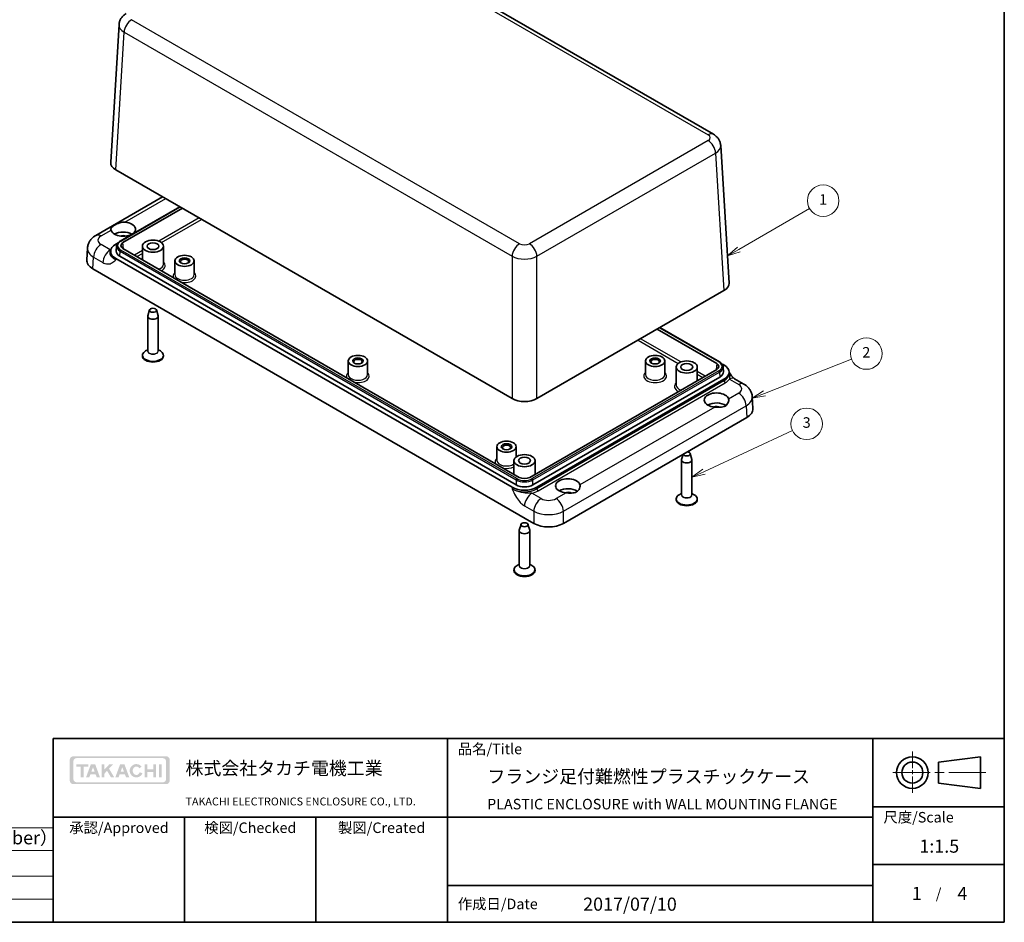
# Model space of a CAD drawing. Units: millimetres. Extents: x 22 to 2985, y 12 to 574.
# Drawn here: x 327 to 608, y 12 to 270 of the extents above; entities that cross this region are included whole.
import ezdxf
from ezdxf.enums import TextEntityAlignment as Align

# ---------------------------------------------------------------- set-up
doc = ezdxf.new("R2010")
doc.units = ezdxf.units.MM
doc.header["$LTSCALE"] = 1.5
doc.linetypes.add('CHAIN', pattern=[0.35429999999999995, 0.2362, -0.0295, 0.0591, -0.0295])
for name, color, linetype, lineweight in [('Border (ISO)', 7, 'Continuous', 35), ('Hatch (ISO)', 1, 'Continuous', 18), ('Symbol (ISO)', 7, 'Continuous', 18), ('Symbol (TK)', 100, 'Continuous', 18), ('Title (ISO)', 7, 'Continuous', 35), ('Visible (ISO)', 7, 'Continuous', 35), ('Visible Narrow (ISO)', 7, 'Continuous', 25)]:
    doc.layers.add(name, color=color, linetype=linetype, lineweight=lineweight)
doc.styles.add('Note Text (TK)', font='txt')
doc.styles.add('Note Text (TK2)', font='txt')
doc.styles.add('文字スタイル67', font='arial.ttf')

# ---------------------------------------------------------------- blocks, each defined once
blk = doc.blocks.new('図面枠 tk図枠')
at = {"layer": 'Border (ISO)'}
for p in [(405.4999999999999, 289), (14.50000000000001, 8.000000000000007)]:
    blk.add_line(p, (405.4999999999999, 8.000000000000007), dxfattribs=at)
blk = doc.blocks.new('表題欄 tk表題欄')
at = {"layer": 'Hatch (ISO)'}
h = blk.add_hatch(color=256, dxfattribs=at)
edge = h.paths.add_edge_path(flags=0)
edge.add_arc((95.57537688673352, 236.2990653650367), 0.5958259999999996, 269.9999999999897, 360)
edge.add_line((96.17120288673351, 236.2990653650368), (96.17120288673348, 239.7107813650365))
edge.add_arc((95.5753768867335, 239.7107813650366), 0.5958259999999996, 0, 90.0000000000068)
edge.add_line((95.57537688673342, 240.3066073650366), (79.13710888673356, 240.3066073650366))
edge.add_arc((79.13710888673353, 239.7107813650366), 0.5958259999999996, 89.99999999999744, 180)
edge.add_line((78.54128288673353, 239.7107813650365), (78.54128288673331, 236.2990653650368))
edge.add_arc((79.13710888673332, 236.2990653650365), 0.5958259999999996, 180, 270.0000000000231)
edge.add_line((79.13710888673356, 235.7032393650365), (95.57537688673342, 235.7032393650367))
edge = h.paths.add_edge_path()
edge.add_line((77.83935088673357, 239.9556413650366), (77.83935088673357, 236.0542053650368))
edge.add_arc((78.54128288673346, 236.0542053650367), 0.7019319999998935, 180, 270.0000000000087)
edge.add_line((78.54128288673357, 235.3522733650368), (96.17120288673352, 235.3522733650368))
edge.add_arc((96.17120288673351, 236.0542053650367), 0.7019319999998921, 270, 360)
edge.add_line((96.8731348867334, 236.0542053650368), (96.87313488673352, 239.9556413650366))
edge.add_arc((96.1712028867336, 239.9556413650367), 0.7019319999998921, 0, 90.00000000000873)
edge.add_line((96.17120288673348, 240.6575733650367), (78.54128288673357, 240.6575733650366))
edge.add_arc((78.54128288673357, 239.9556413650366), 0.7019319999999984, 90, 180)
for points in [[(79.07181288673355, 239.1476033650369), (79.07181288673355, 238.6578833650367), (79.92066088673353, 238.6578833650367), (79.92066088673353, 236.6581933650368), (80.50832488673353, 236.6581933650368), (80.50832488673353, 238.6578833650367), (81.35717288673355, 238.6578833650367), (81.35717288673355, 239.1476033650369)], [(85.68407849525303, 236.6581933650368), (84.9434673993943, 237.8918698287545), (84.41792288673358, 237.3246628822781), (84.41792288673358, 236.6581933650368), (83.89555488673355, 236.6581933650368), (83.89555488673355, 239.1476033650369), (84.41792288673358, 239.1476033650369), (84.41792288673358, 238.0993979968839), (85.38913556809511, 239.1476033650369), (86.10696490847272, 239.1476033650369), (85.31925422435492, 238.2974470774499), (86.30334488673353, 236.6581933650368)], [(92.09142939614459, 239.1476033650369), (92.09142939614459, 236.6581933650368), (92.60971639614465, 236.6581933650368), (92.60971639614465, 237.6580383650368), (93.76872039614462, 237.6580383650368), (93.76872039614462, 236.6581933650368), (94.28700739614459, 236.6581933650368), (94.28700739614459, 239.1476033650369), (93.76872039614462, 239.1476033650369), (93.76872039614462, 238.1477583650367), (92.60971639614465, 238.1477583650367), (92.60971639614465, 239.1476033650369)], [(94.84202339614467, 239.1476033650369), (94.84202339614467, 236.6581933650368), (95.36439139614473, 236.6581933650368), (95.36439139614473, 239.1476033650369)]]:
    blk.add_hatch(color=256, dxfattribs=at).paths.add_polyline_path(points)
h = blk.add_hatch(color=256, dxfattribs=at)
h.paths.add_polyline_path([(82.59020695886475, 237.7110913650368), (81.95242681460243, 237.7110913650368), (82.27131688673356, 238.5794973650367)], flags=0)
h.paths.add_polyline_path([(82.77903014574996, 237.1968853650368), (81.76360362771717, 237.1968853650368), (81.56578886050404, 236.6581933650368), (80.94907288673355, 236.6581933650368), (81.86321688673357, 239.1476033650369), (82.67941688673353, 239.1476033650369), (83.59356088673351, 236.6581933650368), (82.97684491296302, 236.6581933650368)])
h = blk.add_hatch(color=256, dxfattribs=at)
h.paths.add_polyline_path([(87.52707281460246, 237.7110913650368), (88.16485295886469, 237.7110913650368), (87.84596288673359, 238.5794973650367)], flags=0)
h.paths.add_polyline_path([(87.14043486050403, 236.6581933650368), (87.3382496277172, 237.1968853650368), (88.35367614574989, 237.1968853650368), (88.551490912963, 236.6581933650368), (89.16820688673343, 236.6581933650368), (88.25406288673352, 239.1476033650369), (87.43786288673356, 239.1476033650369), (86.52371888673358, 236.6581933650368)])
h = blk.add_hatch(color=256, dxfattribs=at)
edge = h.paths.add_edge_path()
edge.add_arc((90.52309888673334, 237.9028983650369), 1.273272000000011, 38.55054079078439, 336.5820184016556)
edge.add_line((91.69149139614446, 237.3968543650369), (91.17255542714857, 237.6216113977801))
edge.add_ellipse((90.52309888673352, 237.9028983650369), major_axis=(0, -0.7998759999999119), ratio=0.8673469387756529, start_angle=128.5505407907963, end_angle=426.582018401653, ccw=False)
edge.add_line((91.09381514418376, 238.3576891122095), (91.51887237036831, 238.6964075050431))
at = {"layer": 'Title (ISO)'}
for p, q in [((74.70882392282105, 244.052739026017), (255.7088239228211, 244.052739026017)), ((74.70882392282105, 209.052739026017), (74.70882392282105, 244.052739026017)), ((149.7088239228211, 244.052739026017), (149.7088239228211, 209.052739026017)), ((230.7088239228211, 244.052739026017), (230.7088239228211, 209.052739026017)), ((255.7088239228211, 244.052739026017), (255.7088239228211, 209.052739026017)), ((243.2088239228211, 239.552739026017), (251.2088239228211, 240.5527390260171)), ((251.2088239228211, 234.552739026017), (251.2088239228211, 240.5527390260171)), ((243.2088239228211, 239.552739026017), (243.2088239228211, 235.552739026017)), ((243.2088239228211, 235.552739026017), (251.2088239228211, 234.552739026017)), ((230.7088239228211, 231.052739026017), (255.7088239228211, 231.052739026017)), ((74.70882392282105, 229.052739026017), (230.7088239228211, 229.052739026017)), ((99.70882392282108, 229.052739026017), (99.70882392282108, 209.052739026017)), ((124.708823922821, 229.052739026017), (124.708823922821, 209.052739026017)), ((230.7088239228211, 220.052739026017), (255.7088239228211, 220.052739026017)), ((149.7088239228211, 216.052739026017), (230.7088239228211, 216.052739026017)), ((255.7088239228211, 209.052739026017), (74.70882392282105, 209.052739026017))]:
    blk.add_line(p, q, dxfattribs=at)
at = {"layer": 'Title (ISO)', "color": 4, "linetype": 'CHAIN', "lineweight": 18, "ltscale": 8.889559745788574}
blk.add_line((238.2088239228211, 241.552739026017), (238.2088239228211, 233.552739026017), dxfattribs=at)
at = {"layer": 'Title (ISO)', "color": 4, "linetype": 'CHAIN', "lineweight": 18, "ltscale": 20.00163269042969}
blk.add_line((252.2088239228211, 237.552739026017), (234.2088239228211, 237.552739026017), dxfattribs=at)
at = {"layer": 'Title (ISO)'}
for radius in [3, 2]:
    blk.add_circle((238.2088239228211, 237.552739026017), radius, dxfattribs=at)
at = {"layer": 'Title (ISO)', "color": 1, "char_height": 2.000000029802322, "line_spacing_factor": 1.5, "style": 'Note Text (TK)'}
for s, insert, attachment_point in [('\\fＭＳ Ｐゴシック|b0|i0;\\H2.0000;品名/Title', (151.708823922821, 242.052739026017), 4), ('\\fＭＳ Ｐゴシック|b0|i0;\\H2.0000;尺度/Scale', (232.7088239228211, 229.052739026017), 4), ('\\fＭＳ Ｐゴシック|b0|i0;\\H2.0000;承認/Approved', (87.20882392282108, 227.052739026017), 5), ('\\fＭＳ Ｐゴシック|b0|i0;\\H2.0000;検図/Checked', (112.208823922821, 227.052739026017), 5), ('\\fＭＳ Ｐゴシック|b0|i0;\\H2.0000;製図/Created', (137.2088239228211, 227.052739026017), 5), ('\\fＭＳ Ｐゴシック|b0|i0;\\H2.0000;作成日/Date', (151.708823922821, 212.552739026017), 4)]:
    blk.add_mtext(s, dxfattribs=dict(at, insert=insert, attachment_point=attachment_point))
at = {"layer": 'Title (ISO)', "color": 7, "line_spacing_factor": 1.5, "style": 'Note Text (TK)'}
for s, insert, char_height, attachment_point in [('株式会社タカチ電機工業', (99.87313488673345, 238.052739026017), 2.5, 4), ('\\fArial|b0|i0;\\H1.4986;TAKACHI ELECTRONICS ENCLOSURE CO., LTD.', (99.87313488673342, 232.052739026017), 1.49859994649887, 4), ('\\fＭＳ Ｐゴシック|b0|i0;\\H2.0000;/', (243.2088239228211, 214.552739026017), 2.000000029802322, 5)]:
    blk.add_mtext(s, dxfattribs=dict(at, insert=insert, char_height=char_height, attachment_point=attachment_point))
at = {"layer": 'Title (ISO)', "color": 7}
for tag, p, height, style in [('<品名>_001', (157.3395057354996, 235.5612617124386), 2.5, 'Note Text (TK)'), ('<Title>_001', (157.2777188673935, 230.5513747487906), 2.000000029802322, '文字スタイル67'), ('<尺度>_001', (239.5440510892929, 222.302739026017), 2.5, 'Note Text (TK)'), ('<ページ_No.>_001', (238.0980284456275, 213.302739026017), 2.5, 'Note Text (TK)'), ('<総ページ数>_001', (246.7855284409709, 213.302739026017), 2.5, 'Note Text (TK)'), ('作成日_001', (175.5610963783169, 211.2601253517655), 2.5, 'Note Text (TK)')]:
    blk.add_attdef(tag, p, '', height=height, dxfattribs=dict(at, style=style))
at = {"layer": 'Title (ISO)', "color": 7, "style": 'Note Text (TK)'}
blk.add_attdef('<承認>', text='', height=2.5, dxfattribs=at).set_placement((87.20882392282108, 217.052739026017), align=Align.MIDDLE_CENTER)
blk = doc.blocks.new('テーブル1')
at = {"layer": 'Symbol (ISO)'}
for p, q in [((124.4999999999999, 25.98000005960465), (224.5, 25.98000005960465)), ((124.4999999999999, 25.98000005960465), (124.4999999999999, 21.70000005960465)), ((224.5, 25.98000005960465), (224.5, 21.70000005960465)), ((124.4999999999999, 21.70000005960465), (224.5, 21.70000005960465)), ((124.4999999999999, 21.70000005960465), (124.4999999999999, 16.80000005960465)), ((164.4999999999999, 21.70000005960465), (164.4999999999999, 16.80000005960465)), ((224.5, 21.70000005960465), (224.5, 16.80000005960465)), ((124.4999999999999, 16.80000005960465), (224.5, 16.80000005960465)), ((124.4999999999999, 16.80000005960465), (124.4999999999999, 8.000000000000005)), ((164.4999999999999, 16.80000005960465), (164.4999999999999, 8.000000000000005)), ((224.5, 16.80000005960465), (224.5, 8.000000000000005)), ((124.4999999999999, 12.40000002980233), (224.5, 12.40000002980233)), ((124.4999999999999, 8.000000000000005), (224.5, 8.000000000000005))]:
    blk.add_line(p, q, dxfattribs=at)
at = {"layer": 'Symbol (ISO)', "color": 7, "attachment_point": 7}
for s, insert, char_height, style in [('色仕様（型番末尾□） / Color Type（End of product number）', (127.3820582460378, 22.06368428483606), 2.5, 'Note Text (TK)'), ('記号 / Code', (134.8642697422473, 17.62719295546413), 2.5, 'Note Text (TK)'), ('色 / Color', (186.5560356210683, 17.62719297409058), 2.5, 'Note Text (TK)'), ('W', (143.4144889465281, 13.58830417532008), 2.000000029802322, 'Note Text (TK2)'), ('            オフホワイト/ Off-white', (165.6999999999999, 13.3251462303102), 2.000000029802322, 'Note Text (TK2)'), ('D', (143.7468403489513, 9.200000051222744), 2.000000029802322, 'Note Text (TK2)'), ('            ダークグレー / Dark gray', (165.6999999999999, 8.732163776457313), 2.000000029802322, 'Note Text (TK2)')]:
    blk.add_mtext(s, dxfattribs=dict(at, insert=insert, char_height=char_height, style=style))
blk = doc.blocks.new('バルーン1')
at = {"layer": 'Symbol (TK)', "color": 100}
for p, q in [((354.9581587136905, 136.0855644023695), (368.4286703274815, 143.862767908712)), ((354.7081587136907, 136.5185771042617), (352.7930952042293, 134.8355644023697)), ((354.9581587136905, 136.0855644023695), (352.7930952042293, 134.8355644023697)), ((352.7930952042293, 134.8355644023697), (355.2081587136905, 135.6525517004772))]:
    blk.add_line(p, q, dxfattribs=at)
at = {"layer": 'Symbol (TK)'}
blk.add_circle((371.0267465775493, 145.3627679310635), 3.000000044703483, dxfattribs=at)
at = {"layer": 'Symbol (TK)', "color": 7, "insert": (371.0267465775493, 145.3393761184894), "char_height": 2.000000029802322, "attachment_point": 5, "style": 'Note Text (TK2)'}
blk.add_mtext('1', dxfattribs=at)
blk = doc.blocks.new('バルーン2')
at = {"layer": 'Symbol (TK)', "color": 100}
for p, q in [((359.8415240534643, 108.679961211704), (376.4449065098788, 115.1686893377907)), ((359.6595250113083, 109.1456610599478), (357.5130248122448, 107.7699660009248)), ((359.8415240534643, 108.679961211704), (357.5130248122448, 107.7699660009248)), ((357.5130248122448, 107.7699660009248), (360.02352309562, 108.2142613634601))]:
    blk.add_line(p, q, dxfattribs=at)
at = {"layer": 'Symbol (TK)'}
blk.add_circle((379.2341432892209, 116.2587442821939), 3.000000044703483, dxfattribs=at)
at = {"layer": 'Symbol (TK)', "color": 7, "insert": (379.2341432892209, 116.2412004233454), "char_height": 2.000000029802322, "attachment_point": 5, "style": 'Note Text (TK2)'}
blk.add_mtext('2', dxfattribs=at)
blk = doc.blocks.new('バルーン3')
at = {"layer": 'Symbol (TK)', "color": 100}
for p, q in [((348.3257168064397, 93.77191643960457), (365.1839087788277, 101.6208622757115)), ((348.1146762314916, 94.22519546595102), (346.0593216747072, 92.71671356486448)), ((348.3257168064397, 93.77191643960457), (346.0593216747072, 92.71671356486448)), ((346.0593216747072, 92.71671356486448), (348.5367573813877, 93.31863741325807))]:
    blk.add_line(p, q, dxfattribs=at)
at = {"layer": 'Symbol (TK)'}
blk.add_circle((367.8932342716699, 102.8822875270394), 3.000000044703483, dxfattribs=at)
at = {"layer": 'Symbol (TK)', "color": 7, "insert": (367.8932342716699, 102.8764395738959), "char_height": 2.000000029802322, "attachment_point": 5, "style": 'Note Text (TK2)'}
blk.add_mtext('3', dxfattribs=at)

msp = doc.modelspace()

# ---------------------------------------------------------------- linework, layer by layer
at = {"layer": 'Visible (ISO)'}
for p, q in [((414.4363173957603, 300.9527463210968), (525.2020388700079, 237.0021272109568)), ((353.1376620601732, 228.9938201524995), (355.515465913427, 268.3064044608332)), ((529.6587916182468, 194.4968396083033), (527.2809877649929, 233.809423916637)), ((354.5987156968333, 226.8531984828181), (467.7401081901371, 161.53098507032)), ((348.8769843805107, 208.1077525030834), (367.971882462391, 219.1321970508055)), ((355.8772508383891, 206.4944530155211), (372.8691740314716, 216.3047444450968)), ((356.6505745382768, 206.0715947720283), (373.6220418624799, 215.8700760001999)), ((355.2457973063805, 205.9953931818764), (354.5987394761549, 205.6218141694145)), ((346.5058535117083, 204.5243560267884), (346.3042997291017, 201.1497092381085)), ((353.1375555323806, 203.6774329434679), (353.1130657798416, 203.2508634923036)), ((354.737259274356, 203.6502265640593), (354.8219448396278, 205.0503455940167)), ((469.7894686795764, 139.037225477862), (356.6505745382768, 204.3579964661579)), ((362.20747116636, 201.1497207020751), (362.20747116636, 205.0514963029076)), ((368.20747116636, 199.9075678430629), (368.20747116636, 205.0514963029076)), ((467.7396557277403, 136.219852290847), (354.5991681592307, 201.5415432447716)), ((468.8707898394833, 136.8731862364271), (355.7307757472849, 202.1946038286759)), ((371.4730826264885, 196.9477677371999), (371.4730826264885, 200.866951325653)), ((376.9730826264884, 196.9477677371999), (376.9730826264884, 200.866951325653)), ((473.9271261337436, 125.9114177936845), (348.0581443626343, 198.5819083018586)), ((474.8068684985454, 161.53098507032), (528.1977379815868, 192.3562179386219)), ((364.2165292472157, 186.8586839940781), (363.7284533765924, 185.1916750014494)), ((366.1984130855042, 186.8586839940782), (366.6864889561276, 185.1916750014494)), ((363.7074711663599, 175.1607170076515), (363.7074711663599, 185.0473300701782)), ((366.70747116636, 175.1607170076515), (366.70747116636, 185.0473300701782)), ((509.1744118159407, 181.3730954560037), (526.1458791401442, 171.5746142278319)), ((509.9272796469489, 181.8077639009006), (526.9192028400317, 171.9974724713247)), ((363.7074711663599, 175.4856160795135), (363.0861508228004, 175.1268966119064)), ((366.70747116636, 175.4856160795135), (367.3287915099196, 175.1268966119064)), ((362.20747116636, 173.6980275952829), (362.20747116636, 173.9021517405148)), ((368.20747116636, 173.6980275952829), (368.20747116636, 173.9021517405148)), ((420.9705573095467, 168.3703874047295), (420.9705573095467, 172.2895709931825)), ((426.4705573095468, 168.3703874047295), (426.4705573095468, 172.2895709931825)), ((505.8233710519325, 168.3703874047295), (505.8233710519325, 172.2895709931826)), ((511.3233710519324, 168.3703874047295), (511.3233710519324, 172.2895709931826)), ((527.5506563720407, 171.4984126376799), (528.1972855191901, 171.1250811255073)), ((526.1458791401442, 169.8610159219615), (472.7575080091078, 139.037225477862)), ((514.5889825120609, 165.4105872988665), (514.5889825120609, 170.5545157587112)), ((520.588982512061, 166.6527401578787), (520.588982512061, 170.5545157587112)), ((528.059194404065, 169.1532460198628), (527.9745088387932, 170.5533650498203)), ((529.6589181386521, 169.1798990272968), (529.683403892709, 168.7518307616267)), ((527.0656779311361, 167.6976232844795), (473.6761868492009, 136.8731862364271)), ((474.8068922778678, 136.2196047905578), (528.197714202266, 167.0448102008644)), ((533.9190143498727, 165.6711313180883), (531.267332062547, 167.2020808004812)), ((536.2906883227334, 162.085774574094), (536.492198027973, 158.6907127465321)), ((534.7392192118618, 156.1246114223608), (482.4075228920031, 125.9108924649406)), ((463.3969641807396, 143.8754899768977), (463.3969641807396, 147.7946735653508)), ((468.8969641807396, 144.8713135798602), (468.8969641807396, 147.7946735653508)), ((468.2734883443421, 139.9124771324957), (468.2734883443421, 143.8142527333281)), ((474.2734883443421, 139.9124771324957), (474.2734883443421, 143.8142527333281)), ((516.0889825120609, 134.1317638160333), (516.0889825120609, 144.01837687856)), ((516.5349940368495, 145.6143971171788), (516.1099647222933, 144.1627218098312)), ((518.5799244312051, 145.82973080246), (519.0680003018284, 144.1627218098312)), ((519.0889825120609, 134.1317638160333), (519.0889825120609, 144.01837687856)), ((514.5889825120609, 132.6690744036646), (514.5889825120609, 132.8731985488966)), ((516.0889825120609, 134.4566628878953), (515.4676621685012, 134.0979434202882)), ((519.0889825120609, 134.4566628878953), (519.7103028556205, 134.0979434202882)), ((520.588982512061, 132.6690744036646), (520.588982512061, 132.8731985488965)), ((469.7734883443421, 113.9234734380721), (469.7734883443421, 123.8100865005988)), ((470.2825464251978, 125.6214404244987), (469.7944705545744, 123.95443143187)), ((472.2644302634863, 125.6214404244987), (472.7525061341096, 123.95443143187)), ((472.773488344342, 113.9234734380721), (472.773488344342, 123.8100865005988)), ((468.273488344342, 112.4607840257034), (468.273488344342, 112.6649081709353)), ((469.7734883443421, 114.2483725099341), (469.1521680007824, 113.8896530423269)), ((472.773488344342, 114.2483725099341), (473.3948086879017, 113.8896530423269)), ((474.2734883443421, 112.4607840257034), (474.2734883443421, 112.6649081709353))]:
    msp.add_line(p, q, dxfattribs=at)
for centre, major_axis, ratio, start_param, end_param in [((358.1407134835658, 228.8931964659972), (-5.006093587528555, -4.6e-15), 0.5766474987882237, 6.248321177179843, 7.06797448299142), ((356.7221897921214, 209.9096509594276), (3.499999999999996, 4e-16), 0.577350269189626, 3.284242579260887, 7.06858347057703), ((356.7221897921214, 209.9096509594276), (3.50000000000002, 0), 0.5773502691896258, 0.7853981633974545, 1.428146401123798), ((356.7221897921214, 207.0519129261805), (-3.500000000000009, -2.094e-13), 0.577350269189626, 3.926990816987004, 5.497787143781899), ((356.7221897921214, 207.0519129261806), (1.749999999999975, -1.042e-13), 0.577350269189626, 1.084101371720201, 2.057491281869769), ((358.1402843326823, 203.5815546868596), (-5.005470211938535, 0.000524742710238), 0.5767212470412278, 5.498453234089115, 7.068159483530531), ((358.1382136087045, 205.2147956190931), (-2.102559306762004, 0), 0.5766474987882249, 5.498396131367751, 7.067974482991421), ((358.139334242263, 203.5818024572377), (-3.404143639519435, 2.7e-15), 0.5766474987882252, 6.24832117717985, 7.067974482991425), ((352.3078255648095, 201.029724697487), (-6.007085625533661, 0.0011137419344019), 0.5766748604893646, 6.248863669413328, 7.068212316953273), ((374.2230826264885, 200.6220023513747), (-1.199999999999999, -3e-16), 0.577350269189626, 2.474482295615149, 6.950295665154256), ((524.6557401948542, 194.396215921801), (5.006093587528557, 2.3e-15), 0.5766474987882236, 5.498396131367753, 6.318049437179343), ((365.20747116636, 185.0473300701782), (-1.500000000000003, -2.6e-15), 0.5773502691896261, 6.115728604150587, 9.592234663798372), ((365.20747116636, 173.9021517405148), (-3.000000000000006, -5.7e-15), 0.5773502691896262, 5.497787143782138, 10.21017612416683), ((365.20747116636, 173.6980275952829), (-3.000000000000007, -4.6e-15), 0.577350269189626, 0, 3.141592653589791), ((423.7205573095468, 172.0446220189043), (-1.199999999999993, -1e-16), 0.577350269189626, 2.474482295615121, 6.950295665154256), ((508.5733710519325, 172.0446220189043), (-1.199999999999999, -3e-16), 0.577350269189626, 2.474482295615149, 6.950295665154229), ((524.6582400697166, 170.7178150748967), (2.102559306762003, 5.3e-15), 0.5766474987882252, 5.49839613136771, 7.067974482991396), ((524.657119436158, 169.0848219130412), (3.404143639519435, 2.7e-15), 0.5766474987882252, 5.498396131367746, 6.318049437179335), ((524.6561693457386, 169.0850696834193), (5.005470211938541, -0.0005247427102405), 0.5767212470412276, 5.498453234089122, 7.068159483530531), ((526.0742638862994, 161.1239802489959), (-3.500000000000001, -5e-16), 0.577350269189626, 3.926990816987236, 7.711331708303383), ((471.2734883443413, 163.5759584459591), (4.999999999999974, 2.3e-15), 0.5780538960696159, 3.927599804572855, 5.497178156196526), ((526.0742638862994, 158.2662422157488), (-3.500000000000002, -2.098e-13), 0.577350269189626, 3.834061910906093, 5.497787143781858), ((526.0742638862994, 161.1239802489959), (3.499999999999938, 4e-16), 0.577350269189626, 0.1426499256710834, 0.7853981633974662), ((526.0742638862994, 158.2662422157488), (1.749999999999997, -1.042e-13), 0.5773502691896258, 0.8980568792356464, 2.057491281869769), ((530.4886281136114, 158.5729543779483), (6.00708562553366, -0.0011137419343998), 0.5766748604893646, 5.49858647093482, 6.317506944945841), ((466.1469641807396, 147.5497245910724), (-1.199999999999999, -3e-16), 0.577350269189626, 2.474482295615149, 6.950295665154256), ((517.5889825120609, 145.7330196985083), (1.005000000000005, 1.5e-15), 0.5773502691896257, 3.287215853546285, 7.708358434017945), ((517.5889825120609, 144.01837687856), (-1.500000000000004, -2.1e-15), 0.577350269189626, 6.115728604150587, 9.592234663798372), ((471.2734883443421, 139.8961142956304), (2.099999999999999, -1.29e-14), 0.5780538960696175, 3.927599804572887, 5.49717815619656), ((483.6478570151066, 136.6290828211641), (-3.500000000000005, -2e-16), 0.577350269189626, 3.926990816987245, 7.711331708303415), ((483.6478570151066, 136.6290828211641), (3.499999999999986, 8e-16), 0.577350269189626, 0.1426499256710691, 0.785398163397444), ((471.2730591934586, 138.264316666821), (-5.000016833898598, 0.0005264615526381), 0.57797996039117, 0.7860647826801284, 2.35577103212152), ((471.2734883443421, 138.2637681318617), (-3.399999999999999, -2.7e-15), 0.5780538960696175, 0.7860071509830604, 2.355585502606729), ((483.6478570151066, 133.7713447879171), (-3.500000000000002, -2.098e-13), 0.577350269189626, 3.834061910906093, 5.497787143781858), ((483.6478570151066, 133.7713447879171), (1.75, -1.046e-13), 0.577350269189626, 0.8980568792356473, 2.057491281869715), ((517.5889825120609, 132.8731985488966), (-3.000000000000006, -4.5e-15), 0.5773502691896258, 5.497787143782139, 10.21017612416682), ((517.5889825120609, 132.6690744036646), (-3.000000000000007, -2.2e-15), 0.5773502691896258, 1e-15, 3.141592653589794), ((471.273488344342, 123.8100865005988), (-1.500000000000004, -2.5e-15), 0.5773502691896261, 6.115728604150587, 9.592234663798372), ((478.1668684985721, 128.3649723797305), (6.000058558683945, -0.0011176596568869), 0.5780264157026072, 3.92779114882931, 5.497416994847738), ((471.273488344342, 112.6649081709353), (-3.000000000000007, -4.9e-15), 0.577350269189626, 5.497787143782134, 10.21017612416683), ((471.273488344342, 112.4607840257034), (-3.000000000000007, -2.1e-15), 0.5773502691896262, 2.2e-15, 3.141592653589795)]:
    msp.add_ellipse(centre, major_axis=major_axis, ratio=ratio, start_param=start_param, end_param=end_param, dxfattribs=at)
for centre, major_axis, ratio in [((365.20747116636, 205.0514963029076), (-3, -4e-16), 0.5773502691896258), ((365.20747116636, 205.0514963029076), (-1.699999999999999, -2e-16), 0.577350269189626), ((374.2230826264885, 200.866951325653), (-2.75, -3e-16), 0.5773502691896258), ((374.2230826264885, 200.866951325653), (-1.499999999999997, -9e-14), 0.5773502691896258), ((365.20747116636, 186.7619728901265), (-1.005000000000004, 5.82e-14), 0.5773502691896261), ((423.7205573095468, 172.2895709931825), (-2.75, -3e-16), 0.5773502691896258), ((423.7205573095468, 172.2895709931825), (-1.499999999999997, -9e-14), 0.5773502691896258), ((508.5733710519325, 172.2895709931826), (-2.75, -3e-16), 0.5773502691896258), ((508.5733710519325, 172.2895709931826), (-1.499999999999997, -9e-14), 0.5773502691896258), ((517.5889825120609, 170.5545157587112), (-3, -4e-16), 0.5773502691896258), ((517.5889825120609, 170.5545157587112), (-1.699999999999999, -2e-16), 0.577350269189626), ((466.1469641807396, 147.7946735653508), (-2.75, -3e-16), 0.5773502691896258), ((466.1469641807396, 147.7946735653508), (-1.499999999999997, -9e-14), 0.5773502691896258), ((471.2734883443421, 143.8142527333281), (-3, -4e-16), 0.5773502691896258), ((471.2734883443421, 143.8142527333281), (-1.699999999999999, -2e-16), 0.577350269189626), ((471.273488344342, 125.5247293205471), (1.005000000000005, -5.83e-14), 0.577350269189626)]:
    msp.add_ellipse(centre, major_axis=major_axis, ratio=ratio, dxfattribs=at)
for points, knots in [([(355.515465913427, 268.3064044608332), (355.534620541012, 268.6230907639529), (355.5956349573879, 268.9341623848928), (355.7827004190102, 269.5110620286774), (355.9080050112744, 269.7767899708046), (356.1946688470085, 270.2518899202227), (356.3557382995745, 270.4616965712034), (356.6933729457812, 270.8313132313045), (356.8700219470408, 270.9914310192083), (357.2288568217715, 271.2723836106133), (357.4111793122254, 271.3933166921046), (357.594414808412, 271.499107755153)], [0.0348641299997504, 0.0348641299997504, 0.0348641299997504, 0.0348641299997504, 0.1848491391621678, 0.1848491391621678, 0.3348341483245853, 0.3348341483245853, 0.4848191574870027, 0.4848191574870027, 0.6348041666494201, 0.6348041666494201, 0.7847891758118375, 0.7847891758118375, 0.7847891758118375, 0.7847891758118375]), ([(525.2020388700079, 237.0021272109568), (525.3852743661944, 236.8963361479084), (525.5675968566484, 236.7754030664171), (525.9264317313791, 236.4944504750122), (526.1030807326385, 236.3343326871083), (526.4407153788454, 235.9647160270073), (526.6017848314114, 235.7549093760265), (526.8884486671454, 235.2798094266085), (527.0137532594096, 235.0140814844812), (527.2008187210319, 234.4371818406966), (527.2618331374078, 234.1261102197567), (527.2809877649929, 233.809423916637)], [-0.784789175811835, -0.784789175811835, -0.784789175811835, -0.784789175811835, -0.6348041666494189, -0.6348041666494189, -0.4848191574870025, -0.4848191574870025, -0.3348341483245862, -0.3348341483245862, -0.1848491391621698, -0.1848491391621698, -0.0348641299997536, -0.0348641299997536, -0.0348641299997536, -0.0348641299997536]), ([(353.2577401983945, 209.6223711814381), (353.2260983559463, 209.7495660818026), (353.2153941125399, 209.8662604342445), (353.2404176510174, 210.1137540576183), (353.2897552653566, 210.239692695962), (353.539856999488, 210.5996360820476), (353.8473825787918, 210.8236294555386), (354.6472495371452, 211.2854328592598), (355.1562439913131, 211.5328575468925), (355.9800614612409, 211.7929417023583), (356.2649715646316, 211.859981073822), (356.774804194599, 211.9212868032776), (356.9994649336913, 211.9281202912149), (357.2197729635864, 211.9098518649597)], [1.267898708907889, 1.267898708907889, 1.267898708907889, 1.267898708907889, 1.334487697649093, 1.334487697649093, 1.4193264001939, 1.4193264001939, 1.589003805283514, 1.589003805283514, 1.758681210373128, 1.758681210373128, 1.843519912917935, 1.843519912917935, 1.910108901659139, 1.910108901659139, 1.910108901659139, 1.910108901659139]), ([(346.5058535117083, 204.5243560267884), (346.5265017184351, 204.8700722104359), (346.5928221019105, 205.210163781171), (346.7980407985752, 205.8443333317959), (346.9361905652253, 206.138307657419), (347.2557515500276, 206.6684183896064), (347.4368706307412, 206.9049895890251), (347.8213062905944, 207.3260418550453), (348.0247060608061, 207.5108314666111), (348.443115493464, 207.8384977834802), (348.6582616281655, 207.981472863139), (348.8769843805107, 208.1077525030834)], [-0.0561240998772335, -0.0561240998772335, -0.0561240998772335, -0.0561240998772335, 0.0939313398184671, 0.0939313398184671, 0.2439867795141676, 0.2439867795141676, 0.3940422192098681, 0.3940422192098681, 0.5440976589055686, 0.5440976589055686, 0.6941530986012691, 0.6941530986012691, 0.6941530986012691, 0.6941530986012691]), ([(354.8219448396277, 205.0503455940167), (354.8289202311717, 205.1656707785462), (354.8509813699861, 205.2802145679976), (354.9230490332295, 205.5024672964966), (354.9729804627875, 205.6101648410151), (355.0970510863702, 205.8157922681283), (355.1711604975144, 205.9137642829372), (355.3402291789496, 206.098847780919), (355.435195690043, 206.1859887940295), (355.6432473138591, 206.3488844515406), (355.756344637747, 206.4246477880338), (355.8772508383892, 206.4944530155211)], [0.034864129999747, 0.034864129999747, 0.034864129999747, 0.034864129999747, 0.1848491391621645, 0.1848491391621645, 0.334834148324582, 0.334834148324582, 0.4848191574869995, 0.4848191574869995, 0.6348041666494171, 0.6348041666494171, 0.7847891758118346, 0.7847891758118346, 0.7847891758118346, 0.7847891758118346]), ([(526.9192028400317, 171.9974724713247), (527.0401090406738, 171.9276672438373), (527.1532063645618, 171.8519039073441), (527.361257988378, 171.689008249833), (527.4562244994714, 171.6018672367225), (527.6252931809066, 171.4167837387408), (527.6994025920508, 171.3188117239319), (527.8234732156334, 171.1131842968187), (527.8734046451915, 171.0054867523001), (527.9454723084349, 170.7832340238011), (527.9675334472493, 170.6686902343498), (527.9745088387932, 170.5533650498202)], [-0.7847891758118385, -0.7847891758118385, -0.7847891758118385, -0.7847891758118385, -0.6348041666494201, -0.6348041666494201, -0.4848191574870017, -0.4848191574870017, -0.3348341483245832, -0.3348341483245832, -0.1848491391621648, -0.1848491391621648, -0.0348641299997463, -0.0348641299997463, -0.0348641299997463, -0.0348641299997463]), ([(531.267332062547, 167.2020808004812), (531.2337256728583, 167.2214834586144), (531.1866769731251, 167.251467573135), (531.0663377554625, 167.3394711722159), (530.9901366010621, 167.4011103580106), (530.8072895695672, 167.5666126529595), (530.6981997273163, 167.6762311585359), (530.4560627608458, 167.9466842848811), (530.3221619876999, 168.1124119088225), (530.0562343929471, 168.4749054421404), (529.9246576714355, 168.6707185883112), (529.7506665147663, 168.9498451769108), (529.7072074951233, 169.0212682833641), (529.6638217076722, 169.0941731688608)], [4.4e-15, 4.4e-15, 4.4e-15, 4.4e-15, 0.0574318088647927, 0.0574318088647927, 0.1238279393181133, 0.1238279393181133, 0.2054233213080489, 0.2054233213080489, 0.2989289582450741, 0.2989289582450741, 0.3924345951820992, 0.3924345951820992, 0.4236806614097312, 0.4236806614097312, 0.4236806614097312, 0.4236806614097312]), ([(533.9190143498727, 165.6711313180883), (534.1378363921726, 165.5447943530619), (534.3530756692354, 165.4017544954422), (534.7716582811768, 165.0739373226178), (534.9751383665777, 164.8890616453776), (535.3597162548807, 164.4678024315053), (535.5408976647558, 164.231109853565), (535.8605437638686, 163.7007060228306), (535.9987159355378, 163.40655875784), (536.2038976090587, 162.7720017305515), (536.2701566017299, 162.4316956906496), (536.2906883227334, 162.085774574094)], [-0.8754727474170065, -0.8754727474170065, -0.8754727474170065, -0.8754727474170065, -0.7253316730155231, -0.7253316730155231, -0.5751905986140395, -0.5751905986140395, -0.4250495242125562, -0.4250495242125562, -0.2749084498110727, -0.2749084498110727, -0.1247673754095892, -0.1247673754095892, -0.1247673754095892, -0.1247673754095892]), ([(529.5387134800264, 161.4112600269853), (529.5703553224746, 161.2840651266209), (529.5810595658811, 161.1413436026801), (529.5560360274036, 160.8001332137473), (529.5066984130644, 160.597086002316), (529.256596678933, 160.0057669123498), (528.949071099629, 159.6420241155811), (528.1492041412757, 159.1802207118599), (527.6402096871078, 159.0725454475049), (526.8163922171801, 159.0438369959197), (526.5314821137893, 159.0539061975436), (526.0216494838219, 159.0863172336471), (525.7969887447294, 159.1055109172086), (525.5766807148347, 159.1237793434637)], [1.267898708907887, 1.267898708907887, 1.267898708907887, 1.267898708907887, 1.334487697649088, 1.334487697649088, 1.419326400193894, 1.419326400193894, 1.589003805283506, 1.589003805283506, 1.758681210373119, 1.758681210373119, 1.843519912917926, 1.843519912917926, 1.910108901659126, 1.910108901659126, 1.910108901659126, 1.910108901659126]), ([(487.1123066088336, 136.9163625991536), (487.1439484512817, 136.7891676987891), (487.1546526946881, 136.6464461748484), (487.1296291562106, 136.3052357859155), (487.0802915418715, 136.1021885744843), (486.8301898077401, 135.5108694845181), (486.5226642284362, 135.1471266877493), (485.7227972700829, 134.6853232840282), (485.2138028159149, 134.5776480196732), (484.3899853459872, 134.5489395680879), (484.1050752425965, 134.5590087697118), (483.5952426126291, 134.5914198058153), (483.3705818735366, 134.6106134893769), (483.1502738436417, 134.628881915632)], [1.267898708907883, 1.267898708907883, 1.267898708907883, 1.267898708907883, 1.334487697649079, 1.334487697649079, 1.419326400193885, 1.419326400193885, 1.589003805283497, 1.589003805283497, 1.75868121037311, 1.75868121037311, 1.843519912917917, 1.843519912917917, 1.910108901659115, 1.910108901659115, 1.910108901659115, 1.910108901659115])]:
    msp.add_open_spline(points, degree=3, knots=knots, dxfattribs=at)
at = {"layer": 'Visible Narrow (ISO)'}
for p, q in [((412.9363173957603, 300.8041598525267), (523.702038870008, 236.8535407423867)), ((469.8601362826596, 205.7679037898996), (359.0944148084119, 269.7185229000396)), ((354.5987156968333, 226.8531984828181), (356.9743867158895, 266.1305203265501)), ((356.9743867158895, 266.13052032655), (467.7401081901371, 202.17990121641)), ((523.7020388700078, 235.2215423558434), (472.6868404060229, 205.7679037898996)), ((474.8068684985454, 202.1799012164101), (525.8220669625305, 231.6335397823539)), ((525.8220669625305, 231.6335397823539), (528.1977379815868, 192.3562179386219)), ((357.2197729635864, 211.9098518649597), (368.8505621188314, 218.6248911146282)), ((356.0272508383891, 206.4795943686641), (372.9570419971156, 216.2540138514791)), ((378.3915082911351, 213.1164232737249), (366.899767179816, 206.4816634496473)), ((367.6093039083316, 206.0893144436229), (379.0860608617596, 212.7154231601085)), ((350.3769843805106, 207.9591660345132), (353.2577401983945, 209.6223711814381)), ((353.0291216158739, 203.9801368765124), (350.3774393285482, 205.5110863589053)), ((356.7579711270671, 204.2959910167098), (356.6505745382768, 206.0715947720283)), ((355.7307757472849, 202.1946038286759), (355.8152480291369, 203.5911966121731)), ((355.8152480291369, 203.5911966121731), (468.8707898394833, 138.3185491145906)), ((469.0827926487356, 138.6773493719396), (356.0272508383891, 203.9499968695221)), ((362.20747116636, 203.7725650831611), (359.9360213021664, 202.4611428926181)), ((360.6305738727908, 202.0601427790017), (362.20747116636, 202.9705648559283)), ((348.0581443626343, 198.5819083018586), (348.2571540279112, 201.9139585326081)), ((348.2571540279112, 201.9139585326081), (350.9088363152369, 200.3830090502152)), ((354.5750425254131, 201.1213161167028), (354.5991681592307, 201.5415432447716)), ((467.7401081901371, 202.17990121641), (467.7401081901371, 161.53098507032)), ((474.8068684985454, 161.53098507032), (474.8068684985454, 202.1799012164101)), ((509.8394116813048, 181.7570333072828), (526.7692028400317, 171.9826138244677)), ((503.7103928166608, 178.2184426159123), (515.1871497700893, 171.5923338994265)), ((515.896686498605, 171.9846829054509), (504.4049453872855, 178.6194427295287)), ((526.1458791401442, 171.5746142278319), (526.0384825513539, 169.7990104725134)), ((526.7692028400317, 169.4530163253257), (473.4641840399487, 138.6773493719396)), ((473.6761868492009, 138.3185491145906), (526.9812056492842, 169.0942160679767)), ((522.8604323762546, 167.9641623484217), (520.588982512061, 169.2755845389647)), ((526.9812056492842, 169.0942160679767), (527.0656779311361, 167.6976232844795)), ((528.2219255724104, 166.6215388079113), (474.8082353838882, 135.7831303991568)), ((475.1615733993087, 135.1851299702419), (528.5752635878306, 166.0235383789964)), ((520.588982512061, 168.4735843117319), (522.1658798056302, 167.5631622348053)), ((528.197714202266, 167.0448102008644), (528.2219255724104, 166.6215388079113)), ((529.7673320625469, 167.0534943319111), (532.4190143498728, 165.5225448495182)), ((532.4194692979102, 163.0744651739102), (529.5387134800264, 161.4112600269853)), ((482.3893483872326, 129.3840937433278), (534.5392996593849, 159.4928821485309)), ((525.5766807148347, 159.1237793434637), (487.1123066088336, 136.9163625991536)), ((534.5392996593849, 159.4928821485309), (534.7392192118618, 156.1246114223608)), ((468.8707898394833, 138.3185491145906), (468.8707898394833, 136.8731862364271)), ((473.6761868492009, 136.8731862364271), (473.6761868492009, 138.3185491145906)), ((467.7396557277403, 136.219852290847), (467.740994077608, 135.7849235249429)), ((474.8082353838882, 135.7831303991568), (474.8068922778678, 136.2196047905578)), ((476.0293196466282, 132.9659394330791), (473.3776373593024, 134.496888915472)), ((483.1502738436417, 134.628881915632), (480.2695180257579, 132.9656767687072)), ((471.2573520586653, 130.8997610891748), (473.9090343459911, 129.3688116067819)), ((473.9090343459911, 129.3688116067819), (473.9271261337436, 125.9114177936845)), ((482.4075228920031, 125.9108924649406), (482.3893483872326, 129.3840937433278))]:
    msp.add_line(p, q, dxfattribs=at)
for centre, major_axis, ratio, start_param, end_param in [((360.511213923105, 268.085032350528), (-4.99769279314882, 0.1811578274057526), 0.5769850009364009, 6.26923284919605, 7.088886155007638), ((359.0944148084119, 267.2690331572564), (-1.499999999999841, -2.598076211353418), 0.577350269189628, 3.926990816987013, 5.462880558741999), ((523.702038870008, 234.4040509996035), (1.49999999999999, 2.59807621135332), 0.5773502691896281, 0, 0.7853981633974421), ((522.2852397553149, 236.0375415491151), (2.002437435011422, 1e-15), 0.5766474987882237, 5.498396131367746, 7.067974482991428), ((523.702038870008, 232.7720526130602), (1.499999999999823, -2.598076211353394), 0.5773502691896226, 0.8203047484375591, 2.356194490192569), ((522.2852397553149, 233.5880518063319), (4.99769279314882, 0.1811578274057693), 0.5769850009364007, 5.477484459351523, 6.297137765163117), ((350.3769843805106, 205.5096762917301), (-1.499999999999997, 2.598076211353301), 0.5773502691896255, 5.497787143782133, 6.283185307179592), ((350.3774393285482, 203.0615966161221), (1.500000000000157, 2.59807621135323), 0.577350269189626, 0.7853981633976713, 2.324954656762299), ((352.5022799296359, 206.7349945567195), (-3.00354281276683, 0.0005568709672008), 0.5766748604893646, 5.498586470934824, 7.068212316953254), ((358.2232894661633, 205.2147956190931), (-3.10377802426772, 2.5e-15), 0.5766474987882252, 5.498396131367751, 7.067974482991435), ((356.0272508383891, 206.2346453943858), (-0.150000000000025, 0.259807621135375), 0.5773502691896257, 5.497787143782137, 6.283185307179584), ((469.8601362826596, 203.3184140471164), (-1.499999999999831, -2.598076211353391), 0.5773502691896328, 3.926990816987011, 5.462880558742027), ((471.2734883443412, 206.5858931401553), (-1.999999999999989, -1e-15), 0.5780538960696157, 0.7860071509830675, 2.355585502606729), ((472.6868404060229, 203.3184140471164), (1.499999999999828, -2.598076211353412), 0.577350269189625, 0.8203047484375707, 2.356194490192573), ((352.5022799296359, 204.2855048139363), (-5.999110759693489, 0.1788853407100149), 0.5788098090846492, 6.265907193173287, 7.085255840713232), ((353.0291216158739, 201.5306471337293), (1.500000000000148, 2.598076211353214), 0.577350269189626, 0.7853981633976713, 2.324954656762287), ((358.1168894327704, 202.7658073986167), (-5.506017233132389, 0.0005772169812621), 0.5767212470412276, 5.781704119703336, 5.890960349383319), ((358.1168894327704, 203.1740556890806), (-5.006537760791467, -0.0279441014267699), 0.5763725447593192, 6.246882500474569, 7.064894101016266), ((358.2232894661633, 204.9698466448148), (-3.403396834946137, 0.0181048750385595), 0.5767604252880562, 6.251389330312545, 7.071042636124117), ((356.0272508383891, 203.7050478952438), (-0.1499999999999897, -0.2598076211353379), 0.5773502691896728, 3.926990816986798, 5.462880558741965), ((365.20747116636, 199.9075678430629), (3.000000000000009, 1.7e-15), 0.577350269189626, 5.296429222991793, 6.283185307179583), ((365.20747116636, 199.499319552599), (3.500000000000002, 6e-16), 0.5773502691896258, 5.469211826512849, 6.824284833136737), ((471.2734883443412, 204.1364033973721), (4.999999999999974, -1.8e-15), 0.553045688440969, 3.92759980457286, 5.497178156196528), ((374.2230826264885, 196.539519446736), (-3.250000000000023, -5e-16), 0.577350269189626, 5.721115504173961, 6.567209624330974), ((374.2230826264885, 196.9477677371999), (2.750000000000003, -1.8e-15), 0.577350269189626, 3.141592653589796, 6.283185307179589), ((374.2230826264885, 196.539519446736), (3.249999999999999, 2e-16), 0.577350269189626, 4.428364663233292, 6.845255110185211), ((365.20747116636, 175.1029819807325), (-1.529289321881351, -2.7e-15), 0.577350269189626, 6.087156265082282, 9.620807002866677), ((365.20747116636, 175.1607170076515), (1.500000000000004, 3.2e-15), 0.577350269189626, 3.141592653589787, 6.28318530717958), ((526.7692028400318, 171.7376648501893), (0.1499999999999708, 0.2598076211353645), 0.5773502691897155, 3.762e-13, 0.7853981633978484), ((524.5731642122576, 170.7178150748967), (3.10377802426772, 2.5e-15), 0.5766474987882252, 5.498396131367759, 7.067974482991408), ((423.7205573095468, 167.9621391142656), (-3.250000000000009, -2e-16), 0.577350269189626, 5.721115504173961, 6.567209624330961), ((423.7205573095468, 167.9621391142656), (3.25, 0), 0.5773502691896258, 4.428364663233308, 6.845255110185211), ((508.5733710519325, 167.9621391142656), (-3.249999999999992, 0), 0.577350269189626, 5.721115504173952, 9.986847763775012), ((526.7692028400317, 169.2080673510473), (-0.1500000000000284, 0.2598076211353448), 0.5773502691896255, 3.961897402026822, 5.497787143781964), ((524.5731642122576, 170.4728661006184), (3.40339683494614, 0.0181048750385595), 0.576760425288054, 5.495327978235032, 6.314981284046626), ((524.6795642456505, 168.6760721002706), (5.006535292303428, -0.0292237485455141), 0.5767937112600215, 5.501771678136123, 6.31954117541735), ((423.7205573095468, 168.3703874047295), (2.749999999999998, 8e-16), 0.577350269189626, 3.141592653589791, 6.283185307179585), ((508.5733710519325, 168.3703874047295), (2.75, 3.5e-15), 0.5773502691896261, 3.141592632516353, 6.28318530717958), ((517.5889825120609, 165.0023390084026), (-3.500000000000004, -1e-16), 0.577350269189626, 5.742085781222442, 7.097158787846342), ((528.5752635878306, 166.4317866694602), (-0.2499999999999656, 0.4330127018922198), 0.5773502691896258, 0.820304748437481, 2.356194490192518), ((524.6795642456505, 168.2678238098068), (5.506017233132397, -0.0005772169812637), 0.5767212470412274, 5.498453234089124, 5.89096034938333), ((529.7673320625469, 164.6040045891279), (1.500000000000012, 2.598076211353344), 0.577350269189626, 0, 0.7853981633974448), ((532.4190143498728, 163.073055106735), (1.499999999999996, 2.598076211353312), 0.577350269189626, 0, 0.7853981633973977), ((517.5889825120609, 165.4105872988665), (-3.000000000000024, -5e-16), 0.5773502691896257, 0, 0.9867560841877924), ((530.294173748785, 164.298636651704), (3.00354281276683, -0.0005568709671997), 0.5766748604893646, 5.498586470934836, 7.068212316953254), ((532.4194692979103, 160.624975431127), (-1.500000000000141, 2.598076211353204), 0.5773502691896258, 3.964473253678661, 5.497787143781915), ((530.294173748785, 161.8491469089208), (5.999132782256923, 0.1777727467385102), 0.5752099127044109, 5.481328797693548, 6.300249271704577), ((466.1469641807395, 143.4672416864338), (-3.249999999999982, -1e-16), 0.577350269189626, 5.721115504173961, 6.567209624330965), ((466.1469641807396, 143.8754899768977), (-2.750000000000002, 1.638e-13), 0.5773502691896258, 0, 2.454796647363638), ((466.1469641807396, 143.4672416864338), (3.249999999999972, 3e-16), 0.577350269189626, 4.428364663233308, 5.425665595247742), ((469.0827926487355, 138.4324003976613), (-0.1499999999999861, -0.2598076211353434), 0.577350269189626, 3.926990816987068, 5.462880558742011), ((471.2734883443421, 139.7002838905575), (3.399999999999998, 1.6e-15), 0.5743762184771697, 3.927599804572849, 5.497178156196525), ((471.2734883443421, 139.9452328648359), (-3.1, -2.5e-15), 0.5780538960696175, 0.786007150983065, 2.355585502606723), ((473.4641840399487, 138.4324003976613), (0.1499999999999884, -0.2598076211353414), 0.5773502691896493, 0.8203047484375423, 2.356194490192777), ((471.2743570064585, 137.8425613245953), (-5.000020042435854, 0.002238704252906), 0.5819219084311286, 0.7862766066784684, 2.355982856119883), ((471.2743570064585, 137.4343130341315), (5.50001851728846, -0.0005791077079018), 0.57797996039117, 5.10485657041714, 5.497363685711331), ((475.1615733993087, 135.5933782607057), (0.2500000000000227, -0.4330127018921992), 0.5773502691896258, 3.961897402026892, 5.497787143781965), ((473.3776373593024, 132.0473991726888), (-1.499999999999842, -2.598076211353399), 0.577350269189626, 3.926990816987018, 5.466547310351634), ((476.0293196466282, 130.516449690296), (1.500000000000157, 2.598076211353229), 0.5773502691896258, 0.7853981633976713, 2.324954656762297), ((478.1491908290425, 134.1927167261021), (-3.000029279341972, 0.0005588298284433), 0.5780264157026072, 0.7861984952395167, 2.355824341257982), ((480.2695180257579, 130.516187025924), (-1.500000000000161, 2.598076211353254), 0.5773502691896257, 3.964473253678654, 5.497787143781918), ((517.5889825120609, 134.0740287891144), (-1.529289321881349, -2.1e-15), 0.5773502691896257, 6.087156265082282, 9.620807002866679), ((517.5889825120609, 134.1317638160333), (1.500000000000004, 6e-16), 0.5773502691896257, 3.141592653589795, 6.283185307179588), ((478.1491908290425, 131.7432269833189), (5.999993659317626, 0.0156885656261864), 0.5575252320192718, 3.92611838830135, 5.495744234319799), ((471.273488344342, 113.8657384111531), (-1.529289321881351, -2.6e-15), 0.577350269189626, 6.087156265082282, 9.62080700286669), ((471.273488344342, 113.9234734380721), (1.500000000000004, 4.1e-15), 0.577350269189626, 3.14159265358977, 6.283185307179562)]:
    msp.add_ellipse(centre, major_axis=major_axis, ratio=ratio, start_param=start_param, end_param=end_param, dxfattribs=at)
for points, knots in [([(354.5750425254131, 201.1213161167028), (353.7756442132672, 201.5110718825273), (353.3014463786843, 202.0409935356638), (352.9379035159935, 202.8483572456322), (352.9410835865241, 203.1560689706835), (352.9693300082971, 203.5445876928559), (352.9888487049869, 203.6699439937505), (353.0141658332292, 203.8534052529133), (353.0226588070294, 203.9186238785396), (353.0291216158739, 203.9801368765124)], [-0.6328225767698682, -0.6328225767698682, -0.6328225767698682, -0.6328225767698682, -0.408170562016567, -0.408170562016567, -0.205667337450211, -0.205667337450211, -0.0791028220962385, -0.0791028220962385, -5.7e-15, -5.7e-15, -5.7e-15, -5.7e-15]), ([(350.9088363152369, 200.3830090502152), (351.0952834549543, 200.2753637439097), (351.2835734997653, 200.1882411104623), (351.7666186963462, 200.0178617551938), (352.0543824629462, 199.9689642724384), (352.7644336321473, 199.9673547758082), (353.1592627966666, 200.091667376183), (353.8998204354742, 200.5042035432817), (354.2422106580002, 200.811037230759), (354.5750425254131, 201.1213161167028)], [5.7e-15, 5.7e-15, 5.7e-15, 5.7e-15, 0.0791028220962385, 0.0791028220962385, 0.205667337450211, 0.205667337450211, 0.408170562016567, 0.408170562016567, 0.6328225767698682, 0.6328225767698682, 0.6328225767698682, 0.6328225767698682]), ([(529.6687478325518, 169.0058032224836), (529.6748080661425, 168.9896433355866), (529.6806264217602, 168.9735813044846), (529.8585501659451, 168.46453074045), (529.8553700913671, 168.0592211632053), (529.8271236679298, 167.5575696543211), (529.8076049720142, 167.399730449285), (529.7822878446862, 167.1862066750311), (529.7737948712017, 167.1150073280792), (529.7673320625469, 167.0534943319111)], [-0.4147240260420749, -0.4147240260420749, -0.4147240260420749, -0.4147240260420749, -0.4081705500412985, -0.4081705500412985, -0.2056673314161603, -0.2056673314161603, -0.079102819775449, -0.079102819775449, -4.4e-15, -4.4e-15, -4.4e-15, -4.4e-15]), ([(473.3776373593024, 134.496888915472), (473.2710937234955, 134.4931576111162), (473.1529522940991, 134.4912445522606), (472.8091531712319, 134.4916589627472), (472.5638986694392, 134.4966312929531), (471.7929886380793, 134.5368896163021), (471.1754940794786, 134.5838525354705), (469.5755280834331, 134.9101211984528), (468.536625055874, 135.2537887019348), (467.740994077608, 135.7849235249429)], [-0.6319770330379675, -0.6319770330379675, -0.6319770330379675, -0.6319770330379675, -0.5528742124325273, -0.5528742124325273, -0.4263096994638231, -0.4263096994638231, -0.2238064787138962, -0.2238064787138962, 0.0008455318055539, 0.0008455318055539, 0.0008455318055539, 0.0008455318055539]), ([(467.740994077608, 135.7849235249429), (468.0474547070513, 135.1055489533173), (468.3633649232275, 134.4186452629588), (469.0598288813507, 133.176444313878), (469.4361688026756, 132.6068970451848), (470.1247877359993, 131.8009839957015), (470.4063978361014, 131.5211533274366), (470.8837478877738, 131.1370482315987), (471.0709049224617, 131.0074063934516), (471.2573520586653, 130.8997610891748)], [-0.0008455318055539, -0.0008455318055539, -0.0008455318055539, -0.0008455318055539, 0.2238064787138962, 0.2238064787138962, 0.4263096994638231, 0.4263096994638231, 0.5528742124325273, 0.5528742124325273, 0.6319770330379675, 0.6319770330379675, 0.6319770330379675, 0.6319770330379675])]:
    msp.add_open_spline(points, degree=3, knots=knots, dxfattribs=at)

# ---------------------------------------------------------------- block references
at = {"xscale": 1.5, "yscale": 1.5, "zscale": 1.5}
for name in ['図面枠 tk図枠', 'テーブル1']:
    msp.add_blockref(name, (0, 0), dxfattribs=at)
msp.add_blockref('表題欄 tk表題欄', (224.6867641157683, -301.5791085390255), dxfattribs=at).add_auto_attribs({'<品名>_001': 'フランジ足付難燃性プラスチックケース', '<尺度>_001': '1:1.5', '作成日_001': '2017/07/10', '<Title>_001': 'PLASTIC ENCLOSURE with WALL MOUNTING FLANGE', '<ページ_No.>_001': '1', '<総ページ数>_001': '4'})
at = {"layer": 'Symbol (TK)', "xscale": 1.5, "yscale": 1.5, "zscale": 1.5}
for name in ['バルーン1', 'バルーン2', 'バルーン3']:
    msp.add_blockref(name, (0, 0), dxfattribs=at)

doc.saveas('drawing.dxf')
